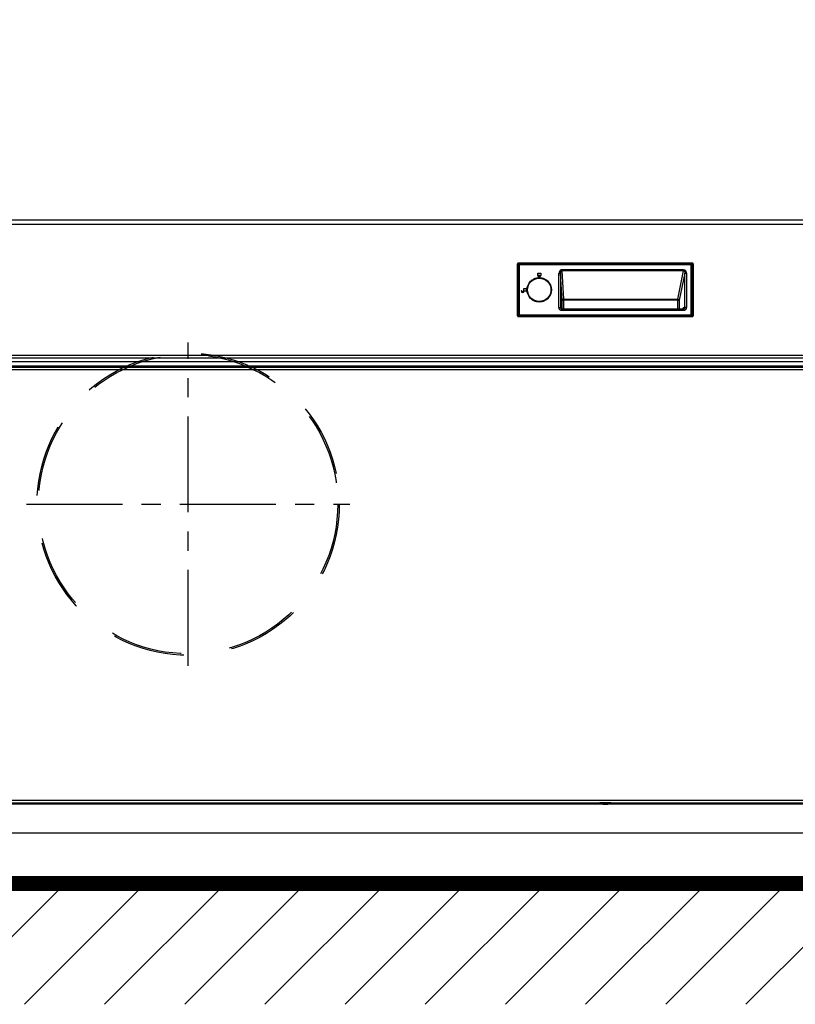
# Model space of a CAD drawing. Extents: x -4125 to 6112, y -1674 to 2970.
# Drawn here: x 776 to 827, y 2141 to 2206 of the extents above; entities that cross this region are included whole.
import ezdxf

# ---------------------------------------------------------------- set-up
doc = ezdxf.new("R2010")
doc.units = 0
doc.header["$MEASUREMENT"] = 0
doc.linetypes.add('1', pattern=[4, 2.4, -1.6])
doc.linetypes.add('CENTER', pattern=[10.16, 6.35, -1.27, 1.27, -1.27])
doc.layers.get('0').update_dxf_attribs({"linetype": 'CONTINUOUS'})
doc.layers.get('Defpoints').update_dxf_attribs({"linetype": 'CONTINUOUS'})
doc.styles.add('SIMP_025_20', font='SIMPLEX.SHX', dxfattribs={"height": 5})
doc.dimstyles.new('ISO_025_50', dxfattribs={"dimtxt": 12.5, "dimasz": 10, "dimexe": 1.25, "dimexo": 0.63, "dimgap": 5, "dimtad": 1, "dimdec": 4, "dimdsep": 46, "dimtxsty": 'SIMP_025_20', "dimblk1": 'OBLIQUE', "dimblk2": 'OBLIQUE', "dimsah": 1, "dimcen": 10, "dimclrd": 256, "dimclre": 256, "dimclrt": 256, "dimadec": 0, "dimazin": 0, "dimtfac": 1, "dimtdec": 4, "dimtmove": 0, "dimatfit": 3, "dimldrblk": 'OBLIQUE', "dimfxl": 1, "dimtvp": 1, "dimtolj": 1, "dimtzin": 0, "dimarcsym": 0})

# ---------------------------------------------------------------- blocks, each defined once
blk = doc.blocks.new('_ARCHTICK')
at = {"color": 0, "linetype": 'ByBlock', "const_width": 0.15}
blk.add_lwpolyline([(-0.5, -0.5), (0.5, 0.5)], dxfattribs=at)
blk = doc.blocks.new('*D277')
at = {"lineweight": -2, "transparency": 16777216}
for p, q in [((813.937, 2207.384), (717.819, 2207.384)), ((719.069, 2207.384), (719.069, 2148.891)), ((758.942, 2148.891), (717.819, 2148.891))]:
    blk.add_line(p, q, dxfattribs=at)
at = {"layer": 'Defpoints', "color": 0, "transparency": 16777216}
for p in [(814.567, 2207.384), (719.069, 2148.891), (759.572, 2148.891)]:
    blk.add_point(p, dxfattribs=at)
at = {"lineweight": -2, "transparency": 16777216, "xscale": 5, "yscale": 5, "zscale": 5}
for p, rotation in [((719.069, 2207.384), 90), ((719.069, 2148.891), 270)]:
    blk.add_blockref('_ARCHTICK', p, dxfattribs=dict(at, rotation=rotation))
at = {"transparency": 16777216, "insert": (711.569, 2178.137), "char_height": 5, "attachment_point": 5, "rotation": 90, "style": 'SIMP_025_20'}
blk.add_mtext('\\A1;58.5', dxfattribs=at)
blk = doc.blocks.new('_OBLIQUE')
at = {"color": 0, "linetype": 'ByBlock'}
blk.add_line((-0.5, -0.5), (0.5, 0.5), dxfattribs=at)
blk = doc.blocks.new('*D288')
at = {"lineweight": -2, "transparency": 16777216}
for p, q in [((813.937, 2215.198), (698.819, 2215.198)), ((700.069, 2215.198), (700.069, 2148.891)), ((758.942, 2148.891), (698.819, 2148.891))]:
    blk.add_line(p, q, dxfattribs=at)
at = {"layer": 'Defpoints', "color": 0, "transparency": 16777216}
for p in [(814.567, 2215.198), (700.069, 2148.891), (759.572, 2148.891)]:
    blk.add_point(p, dxfattribs=at)
at = {"lineweight": -2, "transparency": 16777216, "xscale": 5, "yscale": 5, "zscale": 5}
for p, rotation in [((700.069, 2215.198), 90), ((700.069, 2148.891), 270)]:
    blk.add_blockref('_ARCHTICK', p, dxfattribs=dict(at, rotation=rotation))
at = {"transparency": 16777216, "insert": (692.569, 2182.044), "char_height": 5, "attachment_point": 5, "rotation": 90, "style": 'SIMP_025_20'}
blk.add_mtext('\\A1;66.3', dxfattribs=at)

msp = doc.modelspace()

# ---------------------------------------------------------------- hatches: boundary and pattern name
h = msp.add_hatch()
h.set_pattern_fill('ANSI31', scale=30)
h.set_pattern_definition([(45, (373.4895, 2544.348), (-2.65165, 2.65165), [])])
h.paths.add_polyline_path([(872.06689, 2148.89095), (757.06689, 2148.89095), (757.06689, 2140.89095), (872.06689, 2140.89095)])

# ---------------------------------------------------------------- linework, layer by layer
at = {"color": 7}
for p, q in [((762.24689, 2192.80595), (866.88689, 2192.80595)), ((866.88689, 2192.49595), (762.24689, 2192.49595)), ((808.75789, 2186.45088), (808.75789, 2189.90102)), ((808.75789, 2189.90102), (808.76241, 2189.89649)), ((808.77699, 2189.89649), (808.76241, 2189.89649)), ((808.76241, 2189.89649), (808.76241, 2186.45541)), ((808.84324, 2189.83024), (808.77699, 2189.89649)), ((808.77699, 2189.89649), (808.77699, 2186.45541)), ((808.80782, 2189.95095), (820.32595, 2189.95095)), ((808.81234, 2189.94642), (808.80782, 2189.95095)), ((808.81234, 2189.94642), (808.81234, 2189.93185)), ((820.32143, 2189.94642), (808.81234, 2189.94642)), ((808.81234, 2189.93185), (808.8786, 2189.8656)), ((820.32143, 2189.93185), (808.81234, 2189.93185)), ((808.84324, 2189.83024), (808.84324, 2186.52166)), ((808.8786, 2189.83024), (808.84324, 2189.83024)), ((820.25517, 2189.8656), (808.8786, 2189.8656)), ((808.8786, 2189.8656), (808.8786, 2189.83024)), ((808.8786, 2189.83024), (808.8786, 2186.52166)), ((820.25517, 2189.83024), (808.8786, 2189.83024)), ((811.69453, 2189.50758), (811.69453, 2189.43098)), ((819.74938, 2189.50758), (811.69453, 2189.50758)), ((819.74938, 2189.50758), (819.74938, 2189.43098)), ((820.25517, 2189.8656), (820.32143, 2189.93185)), ((820.25517, 2189.83024), (820.25517, 2189.8656)), ((820.25517, 2186.52166), (820.25517, 2189.83024)), ((820.29053, 2189.83024), (820.25517, 2189.83024)), ((820.35678, 2189.89649), (820.29053, 2189.83024)), ((820.29053, 2186.52166), (820.29053, 2189.83024)), ((820.32595, 2189.95095), (820.32143, 2189.94642)), ((820.32143, 2189.93185), (820.32143, 2189.94642)), ((820.35678, 2186.45541), (820.35678, 2189.89649)), ((820.37136, 2189.89649), (820.35678, 2189.89649)), ((820.37136, 2189.89649), (820.37589, 2189.90102)), ((820.37136, 2186.45541), (820.37136, 2189.89649)), ((820.37589, 2189.90102), (820.37589, 2186.45088)), ((809.90615, 2188.91589), (809.90615, 2188.91876)), ((809.94133, 2188.90978), (809.92614, 2188.92589)), ((809.92614, 2188.92342), (809.92614, 2188.92589)), ((810.09589, 2189.12595), (810.09589, 2189.27595)), ((810.09589, 2189.27595), (810.29589, 2189.27595)), ((810.24589, 2189.12595), (810.14589, 2189.12595)), ((810.29589, 2189.27595), (810.29589, 2189.12595)), ((810.46563, 2188.92589), (810.46563, 2188.92342)), ((810.48563, 2188.91876), (810.48563, 2188.91589)), ((811.50099, 2187.00095), (811.50099, 2189.25528)), ((811.60085, 2189.25528), (811.50099, 2189.25528)), ((811.71146, 2187.48439), (811.60085, 2189.25528)), ((811.60085, 2189.25528), (811.60085, 2187.00095)), ((811.69453, 2189.43098), (811.81132, 2187.561)), ((819.74938, 2189.43098), (811.69453, 2189.43098)), ((819.35642, 2187.561), (819.74938, 2189.43098)), ((819.83131, 2189.27564), (819.4549, 2187.48439)), ((819.83131, 2187.00095), (819.83131, 2189.27564)), ((819.83131, 2189.27564), (819.9298, 2189.27564)), ((819.9298, 2189.27564), (819.9298, 2187.00095)), ((809.14589, 2188.25095), (809.14589, 2188.10095)), ((809.34589, 2188.25095), (809.14589, 2188.25095)), ((809.34589, 2188.10095), (809.34589, 2188.25095)), ((809.44249, 2188.44896), (809.46206, 2188.4305)), ((809.44249, 2188.44896), (809.44961, 2188.44896)), ((809.70697, 2188.80239), (809.70221, 2188.80716)), ((809.72337, 2188.81817), (809.71851, 2188.81914)), ((809.72304, 2188.81461), (809.71851, 2188.81914)), ((809.72337, 2188.81817), (809.72528, 2188.81626)), ((810.93583, 2188.46569), (810.9387, 2188.46569)), ((810.94335, 2188.44569), (810.94582, 2188.44569)), ((809.04589, 2188.10095), (808.99589, 2188.10095)), ((809.19589, 2188.10095), (809.34589, 2188.10095)), ((809.44961, 2187.90294), (809.44249, 2187.90294)), ((809.70697, 2187.54951), (809.70221, 2187.54474)), ((810.9387, 2187.88621), (810.93583, 2187.88621)), ((810.94582, 2187.90621), (810.94335, 2187.90621)), ((811.81132, 2187.561), (819.35642, 2187.561)), ((811.81132, 2187.48439), (811.81132, 2187.561)), ((819.35642, 2187.561), (819.35642, 2187.48439)), ((809.71851, 2187.53276), (809.72304, 2187.53729)), ((809.71851, 2187.53276), (809.72291, 2187.53364)), ((809.72291, 2187.53364), (809.72507, 2187.5358)), ((809.74155, 2187.524), (809.73963, 2187.52208)), ((809.90615, 2187.43314), (809.90615, 2187.43601)), ((809.92614, 2187.42601), (809.92614, 2187.42849)), ((810.46563, 2187.42849), (810.46563, 2187.42601)), ((810.48563, 2187.43601), (810.48563, 2187.43314)), ((811.50099, 2187.00095), (811.60085, 2187.00095)), ((811.60085, 2187.00095), (811.62314, 2187.00095)), ((819.72671, 2186.90095), (811.70126, 2186.90095)), ((811.70126, 2186.80095), (811.70126, 2186.90095)), ((811.71146, 2186.90162), (811.71146, 2187.48439)), ((811.71146, 2187.48439), (811.81132, 2187.48439)), ((811.81132, 2187.48439), (811.81132, 2186.90095)), ((819.35642, 2187.48439), (811.81132, 2187.48439)), ((819.35642, 2187.48439), (819.4549, 2187.48439)), ((819.35642, 2186.90095), (819.35642, 2187.48439)), ((819.4549, 2187.48439), (819.4549, 2186.90095)), ((819.6965, 2186.90929), (819.6715, 2186.90263)), ((819.72671, 2186.80095), (819.72671, 2186.90095)), ((819.75204, 2187.00095), (819.83131, 2187.00095)), ((819.9298, 2187.00095), (819.83131, 2187.00095)), ((808.76241, 2186.45541), (808.75789, 2186.45088)), ((808.76241, 2186.45541), (808.77699, 2186.45541)), ((808.77699, 2186.45541), (808.84324, 2186.52166)), ((808.80782, 2186.40095), (808.81234, 2186.40548)), ((820.32595, 2186.40095), (808.80782, 2186.40095)), ((808.8786, 2186.48631), (808.81234, 2186.42005)), ((808.81234, 2186.42005), (820.32143, 2186.42005)), ((808.81234, 2186.42005), (808.81234, 2186.40548)), ((808.81234, 2186.40548), (820.32143, 2186.40548)), ((808.84324, 2186.52166), (808.8786, 2186.52166)), ((808.8786, 2186.52166), (820.25517, 2186.52166)), ((808.8786, 2186.52166), (808.8786, 2186.48631)), ((808.8786, 2186.48631), (820.25517, 2186.48631)), ((819.72671, 2186.80095), (811.70126, 2186.80095)), ((820.25517, 2186.52166), (820.29053, 2186.52166)), ((820.25517, 2186.48631), (820.25517, 2186.52166)), ((820.32143, 2186.42005), (820.25517, 2186.48631)), ((820.29053, 2186.52166), (820.35678, 2186.45541)), ((820.32143, 2186.40548), (820.32143, 2186.42005)), ((820.32143, 2186.40548), (820.32595, 2186.40095)), ((820.35678, 2186.45541), (820.37136, 2186.45541)), ((820.37589, 2186.45088), (820.37136, 2186.45541)), ((762.24689, 2183.85595), (866.88689, 2183.85595)), ((762.32689, 2183.67595), (866.80689, 2183.67595)), ((866.82689, 2183.03595), (762.30689, 2183.03595)), ((866.56689, 2183.40095), (762.66689, 2183.40095)), ((864.19233, 2183.11595), (764.94144, 2183.11595)), ((866.90689, 2182.87595), (762.22689, 2182.87595)), ((762.22689, 2154.39095), (866.90689, 2154.39095)), ((762.30689, 2154.23095), (866.82689, 2154.23095)), ((771.79588, 2154.15095), (814.33789, 2154.15095)), ((814.20689, 2154.23095), (814.20689, 2154.21934)), ((814.92689, 2154.21934), (814.20689, 2154.21934)), ((814.88908, 2154.17085), (814.24469, 2154.17085)), ((814.79588, 2154.15095), (857.33789, 2154.15095)), ((814.92689, 2154.21934), (814.92689, 2154.23095)), ((863.89189, 2152.21095), (765.24189, 2152.21095)), ((757.06689, 2148.89095), (872.06689, 2148.89095))]:
    msp.add_line(p, q, dxfattribs=at)
at = {"color": 7, "linetype": 'CENTER'}
for p, q in [((786.96689, 2163.29095), (786.96689, 2184.69095)), ((776.26689, 2173.99095), (797.66788, 2173.99095))]:
    msp.add_line(p, q, dxfattribs=at)
at = {"linetype": 'Continuous', "const_width": 1}
msp.add_lwpolyline([(757.06689, 2148.89095), (872.06689, 2148.89095)], dxfattribs=at)
at = {"color": 7}
for radius in [0.80544, 0.79465, 0.77465]:
    msp.add_circle((810.19589, 2188.17595), radius, dxfattribs=at)
at = {"color": 7, "linetype": '1', "ltscale": 2}
for radius in [10, 9.9]:
    msp.add_circle((786.96689, 2173.99095), radius, dxfattribs=at)
at = {"color": 7}
for centre, radius, start, end in [((808.8125, 2189.89633), 0.05009, 90.1835963, 179.8164037), ((808.84997, 2189.85887), 0.08211, 117.2737787, 152.7262213), ((808.91622, 2189.79261), 0.08211, 117.2737787, 152.7262213), ((820.21755, 2189.79261), 0.08211, 27.2737787, 62.7262213), ((820.32127, 2189.89633), 0.05009, 0.1835963, 89.8164037), ((820.2838, 2189.85887), 0.08211, 27.2737787, 62.7262213), ((810.19589, 2188.17595), 0.79732, 111.3086781, 126.3438513), ((810.19589, 2189.12595), 0.1, 180, 0), ((810.19589, 2189.12595), 0.05, 180, 0), ((810.19589, 2188.17595), 0.79732, 21.3086781, 68.6913219), ((810.19589, 2188.17595), 0.80133, 128.0294527, 160.0807597), ((809.09589, 2188.10095), 0.1, 180, 0), ((809.09589, 2188.10095), 0.05, 180, 0), ((810.19589, 2188.17595), 0.80133, 199.9192403, 231.9705473), ((810.19589, 2188.17595), 0.79732, 291.3086781, 338.6913219), ((811.80425, 2187.46682), 0.09445, 85.7084266, 169.2748915), ((819.35481, 2187.45732), 0.10369, 15.1334561, 89.1105696), ((810.19589, 2188.17595), 0.79732, 235.0939083, 248.6913219), ((811.72307, 2187.00088), 0.09993, 179.9607391, 269.9606852), ((819.65279, 2187.0002), 0.09925, 270.4419054, 0.4351918), ((808.8125, 2186.45557), 0.05009, 180.1835963, 269.8164037), ((808.84997, 2186.49304), 0.08211, 207.2737787, 242.7262213), ((808.91622, 2186.55929), 0.08211, 207.2737787, 242.7262213), ((820.21755, 2186.55929), 0.08211, 297.2737787, 332.7262213), ((820.2838, 2186.49304), 0.08211, 297.2737787, 332.7262213), ((820.32127, 2186.45557), 0.05009, 270.1835963, 359.8164037), ((814.25689, 2154.21934), 0.05, 180, 255.8830194), ((814.56689, 2155.45195), 1.321, 255.8830194, 270), ((814.56689, 2155.45195), 1.321, 270, 284.1169806), ((814.87689, 2154.21934), 0.05, 284.1169806, 0)]:
    msp.add_arc(centre, radius, start, end, dxfattribs=at)
for centre, major_axis, start_param, end_param in [((808.80795, 2189.90088), (-0.03545, 0.03545), 5.49915667, 7.06721394), ((820.32582, 2189.90088), (-0.03545, -0.03545), 2.35756402, 3.92562129), ((808.80795, 2186.45102), (0.03545, 0.03545), 2.35756402, 3.92562129), ((820.32582, 2186.45102), (0.03545, -0.03545), 5.49915667, 7.06721394)]:
    msp.add_ellipse(centre, major_axis=major_axis, ratio=0.99726469, start_param=start_param, end_param=end_param, dxfattribs=at)
for points, knots in [([(811.69453, 2189.50758), (811.68218, 2189.50673), (811.65727, 2189.50502), (811.62062, 2189.4905), (811.58602, 2189.46726), (811.54464, 2189.42248), (811.50851, 2189.35047), (811.50349, 2189.28693), (811.50099, 2189.25528)], [0, 0, 0, 0, 0.10525188, 0.21228026, 0.33235535, 0.45866904, 0.73040516, 1, 1, 1, 1]), ([(819.74938, 2189.50758), (819.76115, 2189.50682), (819.78474, 2189.5053), (819.81926, 2189.49223), (819.85152, 2189.47119), (819.88982, 2189.4306), (819.92312, 2189.36406), (819.92756, 2189.30528), (819.9298, 2189.27564)], [0, 0, 0, 0, 0.1082134, 0.21675369, 0.3357763, 0.46025722, 0.72786263, 1, 1, 1, 1]), ([(809.92614, 2188.92589), (809.92591, 2188.92585), (809.92546, 2188.92576), (809.92226, 2188.92471), (809.91757, 2188.92307), (809.91194, 2188.921), (809.90797, 2188.91947), (809.90615, 2188.91876)], [0, 0, 0, 0, 0.19956076, 0.39897589, 0.60260457, 0.8174134, 1, 1, 1, 1]), ([(810.48563, 2188.91876), (810.48327, 2188.91967), (810.47856, 2188.92148), (810.4723, 2188.92374), (810.46782, 2188.92528), (810.46588, 2188.92588), (810.46569, 2188.92589), (810.46563, 2188.92589)], [0, 0, 0, 0, 0.23528218, 0.47092759, 0.69611293, 0.90663194, 1, 1, 1, 1]), ([(811.60085, 2189.25528), (811.60173, 2189.27822), (811.60337, 2189.32122), (811.61987, 2189.37143), (811.63988, 2189.40269), (811.65672, 2189.419), (811.67519, 2189.42941), (811.68828, 2189.43047), (811.69453, 2189.43098)], [0, 0, 0, 0, 0.32091151, 0.60161212, 0.72385406, 0.82790978, 0.91787923, 1, 1, 1, 1]), ([(819.74938, 2189.43098), (819.75543, 2189.43091), (819.76768, 2189.43078), (819.78528, 2189.42246), (819.80066, 2189.40857), (819.81757, 2189.3825), (819.83145, 2189.33721), (819.83136, 2189.29833), (819.83131, 2189.27564)], [0, 0, 0, 0, 0.08859375, 0.17939632, 0.28003796, 0.39622641, 0.64772662, 1, 1, 1, 1]), ([(809.71851, 2188.81914), (809.71828, 2188.81902), (809.71782, 2188.81878), (809.71492, 2188.81675), (809.71077, 2188.81371), (809.70627, 2188.81032), (809.70335, 2188.80804), (809.70221, 2188.80716)], [0, 0, 0, 0, 0.21420634, 0.42836024, 0.64394598, 0.86166712, 1, 1, 1, 1]), ([(810.94582, 2188.44569), (810.94578, 2188.44592), (810.9457, 2188.44638), (810.94465, 2188.44958), (810.943, 2188.45427), (810.94093, 2188.4599), (810.9394, 2188.46387), (810.9387, 2188.46569)], [0, 0, 0, 0, 0.19956018, 0.3989752, 0.60260373, 0.8174124, 1, 1, 1, 1]), ([(810.9387, 2187.88621), (810.9396, 2187.88857), (810.94142, 2187.89328), (810.94368, 2187.89953), (810.94522, 2187.90402), (810.94581, 2187.90596), (810.94582, 2187.90615), (810.94582, 2187.90621)], [0, 0, 0, 0, 0.23528218, 0.47092759, 0.69611293, 0.90663194, 1, 1, 1, 1]), ([(809.70221, 2187.54474), (809.70402, 2187.54334), (809.70763, 2187.54055), (809.71251, 2187.53691), (809.71623, 2187.53423), (809.71816, 2187.53291), (809.71841, 2187.5328), (809.71851, 2187.53276)], [0, 0, 0, 0, 0.21879712, 0.43759129, 0.65625388, 0.87334993, 1, 1, 1, 1]), ([(809.72291, 2187.53364), (809.72314, 2187.53352), (809.7236, 2187.53328), (809.72651, 2187.53127), (809.73072, 2187.52832), (809.73536, 2187.52506), (809.73842, 2187.52292), (809.73963, 2187.52208)], [0, 0, 0, 0, 0.213401604, 0.426756239, 0.641425534, 0.858641151, 1, 1, 1, 1]), ([(809.90615, 2187.43314), (809.9085, 2187.43223), (809.91321, 2187.43042), (809.91947, 2187.42816), (809.92395, 2187.42662), (809.9259, 2187.42602), (809.92609, 2187.42601), (809.92614, 2187.42601)], [0, 0, 0, 0, 0.23528218, 0.47092759, 0.69611293, 0.90663194, 1, 1, 1, 1]), ([(810.46563, 2187.42601), (810.46586, 2187.42605), (810.46631, 2187.42614), (810.46951, 2187.42719), (810.4742, 2187.42884), (810.47983, 2187.4309), (810.4838, 2187.43244), (810.48563, 2187.43314)], [0, 0, 0, 0, 0.19956076, 0.39897589, 0.60260457, 0.8174134, 1, 1, 1, 1]), ([(811.70126, 2186.80095), (811.67608, 2186.80364), (811.63721, 2186.80778), (811.59053, 2186.83268), (811.55867, 2186.85852), (811.53278, 2186.89034), (811.50784, 2186.93695), (811.50368, 2186.9758), (811.50099, 2187.00095)], [0, 0, 0, 0, 0.23959559, 0.36983971, 0.5002222, 0.63039683, 0.76070973, 1, 1, 1, 1]), ([(811.70126, 2186.90095), (811.69313, 2186.90152), (811.6773, 2186.90263), (811.65557, 2186.91104), (811.63728, 2186.92292), (811.61884, 2186.94158), (811.60389, 2186.96793), (811.60181, 2186.99054), (811.60085, 2187.00095)], [0, 0, 0, 0, 0.15530442, 0.3019892, 0.44005927, 0.56952223, 0.80169779, 1, 1, 1, 1]), ([(811.62314, 2187.00095), (811.62672, 2186.99926), (811.63073, 2186.99737), (811.63411, 2186.96085), (811.63447, 2186.95695)], [0, 0, 0, 0, 0.89314506, 1, 1, 1, 1]), ([(811.70481, 2186.90263), (811.6985, 2186.90411), (811.69153, 2186.90575), (811.68706, 2186.90772), (811.68664, 2186.90791)], [0, 0, 0, 0, 0.905655, 1, 1, 1, 1]), ([(819.70016, 2186.91457), (819.70584, 2186.93459), (819.72157, 2186.98995), (819.74017, 2186.99666), (819.75204, 2187.00095)], [0, 0, 0, 0, 0.36158984, 1, 1, 1, 1]), ([(819.9298, 2187.00095), (819.92706, 2186.97578), (819.92283, 2186.9369), (819.89754, 2186.89031), (819.87129, 2186.8585), (819.83897, 2186.83266), (819.79161, 2186.80776), (819.75223, 2186.80363), (819.72671, 2186.80095)], [0, 0, 0, 0, 0.23773642, 0.367356, 0.49752075, 0.62791612, 0.75885549, 1, 1, 1, 1]), ([(819.83131, 2187.00095), (819.83095, 2186.99467), (819.83022, 2186.9819), (819.82424, 2186.96319), (819.81458, 2186.94545), (819.79827, 2186.92632), (819.77672, 2186.91182), (819.751, 2186.90258), (819.73518, 2186.90152), (819.72671, 2186.90095)], [0, 0, 0, 0, 0.11655767, 0.23692816, 0.3615943, 0.49099074, 0.70301083, 0.84095778, 1, 1, 1, 1])]:
    msp.add_open_spline(points, degree=3, knots=knots, dxfattribs=at)

# ---------------------------------------------------------------- dimensions: what is measured, and where the dimension line sits
for base, p1, picture, middle in [((700.06946, 2148.89095), (814.56689, 2215.19768), '*D288', (692.56946, 2182.04432)), ((719.06946, 2148.89095), (814.56689, 2207.3838), '*D277', (711.56946, 2178.13738))]:
    dim = msp.add_linear_dim(base=base, p1=p1, p2=(759.57244, 2148.89095), angle=90, dimstyle='ISO_025_50', override={"dimasz": 5, "dimdec": 1, "dimblk": 'ARCHTICK', "dimblk1": 'ARCHTICK', "dimsah": 0, "dimtdec": 1, "dimldrblk": 'ARCHTICK'})
    dim.commit()
    dim.dimension.update_dxf_attribs({"geometry": picture, "text_midpoint": middle})

doc.saveas('drawing.dxf')
